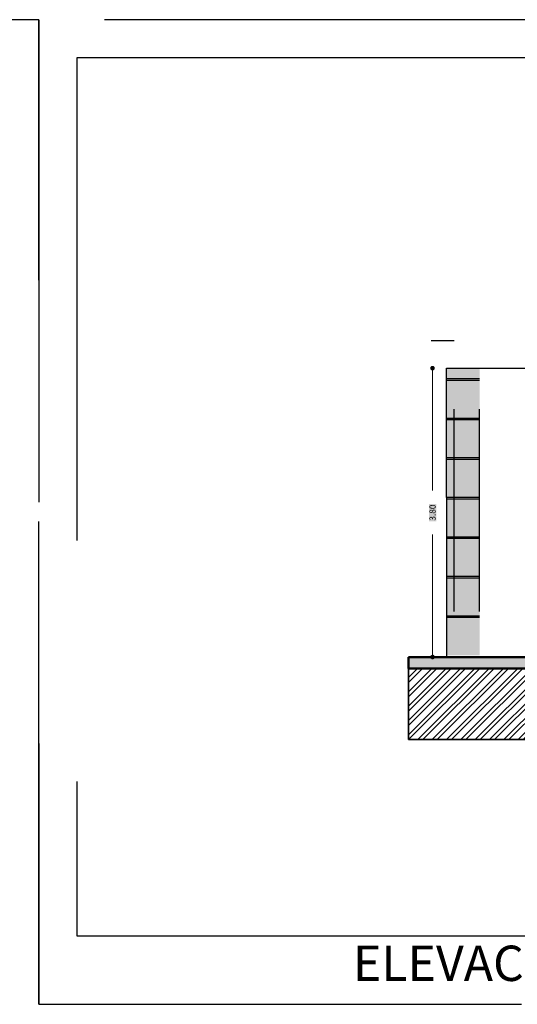
# Model space of a CAD drawing. Units: millimetres. Extents: x 0 to 5246, y 0 to 2678.
# Drawn here: x 2529 to 2535, y 1320 to 1333 of the extents above; entities that cross this region are included whole.
import ezdxf

# ---------------------------------------------------------------- set-up
doc = ezdxf.new("R2010")
doc.units = ezdxf.units.MM
doc.linetypes.add('DASHED2', pattern=[9.525, 6.35, -3.175])
doc.linetypes.add('RAYITAS', pattern=[0.375, 0.25, -0.125])
doc.layers.add('COTAS 1', color=252, linetype='Continuous')
doc.layers.add('muros', color=7, linetype='Continuous')
doc.styles.add('BankGothic Md BT (bold)', font='bgothm.ttf')
doc.styles.get("Standard").update_dxf_attribs({"font": 'arial.ttf'})
doc.dimstyles.new('ALFRE 2', dxfattribs={"dimtxt": 0.08, "dimasz": 0.06, "dimexe": 0.18, "dimexo": 0.1, "dimgap": 0.1, "dimtad": 0, "dimzin": 0, "dimdsep": 46, "dimtxsty": 'BankGothic Md BT (bold)', "dimblk": 'DOT', "dimcen": 0.09, "dimse1": 1, "dimse2": 1, "dimclrd": 7, "dimclre": 1, "dimclrt": 256, "dimazin": 0, "dimtfac": 1, "dimtofl": 0, "dimtmove": 0, "dimatfit": 3, "dimldrblk": 'DOT', "dimfxl": 1, "dimtfill": 2, "dimtfillclr": 256, "dimtolj": 1, "dimtzin": 0, "dimlwd": 9, "dimlwe": 13, "dimarcsym": 0})

# ---------------------------------------------------------------- blocks, each defined once
blk = doc.blocks.new('_Dot')
at = {"color": 0, "linetype": 'ByBlock', "lineweight": -2}
blk.add_line((-0.5, 0), (-1, 0), dxfattribs=at)
at = {"color": 0, "linetype": 'ByBlock', "const_width": 0.5}
blk.add_lwpolyline([(-0.25, 0, 1), (0.25, 0, 1)], format="xyb", close=True, dxfattribs=at)
blk = doc.blocks.new('*D434')
at = {"layer": 'COTAS 1', "color": 7, "lineweight": 9, "transparency": 16777216}
for p, q in [((2534.317, 1328.637), (2534.317, 1327.087)), ((2534.317, 1324.957), (2534.317, 1326.508))]:
    blk.add_line(p, q, dxfattribs=at)
at = {"layer": 'Defpoints', "color": 0, "lineweight": 20, "transparency": 16777216}
for p in [(2534.502, 1328.697), (2534.317, 1324.897), (2534.502, 1324.897)]:
    blk.add_point(p, dxfattribs=at)
at = {"layer": 'COTAS 1', "color": 7, "lineweight": 9, "transparency": 16777216, "xscale": 0.06, "yscale": 0.06, "zscale": 0.06}
for p, rotation in [((2534.317, 1328.697), 90), ((2534.317, 1324.897), 270)]:
    blk.add_blockref('_Dot', p, dxfattribs=dict(at, rotation=rotation))
at = {"layer": 'COTAS 1', "color": 18, "true_color": 0x030303, "transparency": 16777216, "insert": (2534.317, 1326.797), "char_height": 0.08, "attachment_point": 5, "rotation": 90, "style": 'BankGothic Md BT (bold)', "bg_fill": 1, "box_fill_scale": 1.1, "bg_fill_color": 256, "bg_fill_true_color": 15790320, "bg_fill_transparency": 0}
blk.add_mtext('\\A1;3.80', dxfattribs=at)

msp = doc.modelspace()

# ---------------------------------------------------------------- hatches: boundary and pattern name
at = {"true_color": 0x00e0e0}
h = msp.add_hatch(color=132, dxfattribs=at)
h.dxf.hatch_style = 1
h.paths.add_polyline_path([(2534.502, 1328.56), (2534.802, 1328.56), (2534.802, 1328.697), (2534.502, 1328.697)])
h = msp.add_hatch(color=132, dxfattribs=at)
h.dxf.hatch_style = 1
h.paths.add_polyline_path([(2534.635, 1328.56), (2534.935, 1328.56), (2534.935, 1328.697), (2534.635, 1328.697)])
h = msp.add_hatch(color=132, dxfattribs=at)
h.dxf.hatch_style = 1
h.paths.add_polyline_path([(2534.502, 1328.04), (2534.802, 1328.04), (2534.802, 1328.54), (2534.502, 1328.54)])
h = msp.add_hatch(color=132, dxfattribs=at)
h.dxf.hatch_style = 1
h.paths.add_polyline_path([(2534.635, 1328.04), (2534.935, 1328.04), (2534.935, 1328.54), (2534.635, 1328.54)])
at = {"true_color": 0x7aafdf}
h = msp.add_hatch(color=143, dxfattribs=at)
h.dxf.hatch_style = 1
h.paths.add_polyline_path([(2534.502, 1327.52), (2534.802, 1327.52), (2534.802, 1328.02), (2534.502, 1328.02)])
h = msp.add_hatch(color=143, dxfattribs=at)
h.dxf.hatch_style = 1
h.paths.add_polyline_path([(2534.635, 1327.52), (2534.935, 1327.52), (2534.935, 1328.02), (2534.635, 1328.02)])
h = msp.add_hatch(color=143, dxfattribs=at)
h.dxf.hatch_style = 1
h.paths.add_polyline_path([(2534.502, 1327), (2534.802, 1327), (2534.802, 1327.5), (2534.502, 1327.5)])
h = msp.add_hatch(color=143, dxfattribs=at)
h.dxf.hatch_style = 1
h.paths.add_polyline_path([(2534.635, 1327), (2534.935, 1327), (2534.935, 1327.5), (2534.635, 1327.5)])
at = {"true_color": 0x2776bb}
h = msp.add_hatch(color=152, dxfattribs=at)
h.dxf.hatch_style = 1
h.paths.add_polyline_path([(2534.802, 1326.98), (2534.502, 1326.98), (2534.502, 1326.48), (2534.802, 1326.48)])
h = msp.add_hatch(color=152, dxfattribs=at)
h.dxf.hatch_style = 1
h.paths.add_polyline_path([(2534.935, 1326.98), (2534.635, 1326.98), (2534.635, 1326.48), (2534.935, 1326.48)])
at = {"true_color": 0x105689}
h = msp.add_hatch(color=146, dxfattribs=at)
h.dxf.hatch_style = 1
h.paths.add_polyline_path([(2534.502, 1325.96), (2534.802, 1325.96), (2534.802, 1326.46), (2534.502, 1326.46)])
h = msp.add_hatch(color=146, dxfattribs=at)
h.dxf.hatch_style = 1
h.paths.add_polyline_path([(2534.635, 1325.96), (2534.935, 1325.96), (2534.935, 1326.46), (2534.635, 1326.46)])
at = {"true_color": 0x22346e}
h = msp.add_hatch(color=159, dxfattribs=at)
h.dxf.hatch_style = 1
h.paths.add_polyline_path([(2534.502, 1325.44), (2534.802, 1325.44), (2534.802, 1325.94), (2534.502, 1325.94)])
h = msp.add_hatch(color=159, dxfattribs=at)
h.dxf.hatch_style = 1
h.paths.add_polyline_path([(2534.635, 1325.44), (2534.935, 1325.44), (2534.935, 1325.94), (2534.635, 1325.94)])
h = msp.add_hatch(color=159, dxfattribs=at)
h.dxf.hatch_style = 1
h.paths.add_polyline_path([(2534.802, 1324.92), (2534.698, 1324.92), (2534.502, 1324.92), (2534.502, 1325.42), (2534.802, 1325.42)])
h = msp.add_hatch(color=159, dxfattribs=at)
h.dxf.hatch_style = 1
h.paths.add_polyline_path([(2534.935, 1324.92), (2534.832, 1324.92), (2534.635, 1324.92), (2534.635, 1325.42), (2534.935, 1325.42)])
h = msp.add_hatch()
h.set_pattern_fill('STEEL', color=256, scale=0.042)
h.set_pattern_definition([(45, (0, -0.0391), (-0.094292689, 0.094292689), []), (45, (0, 0.02757), (-0.094292689, 0.094292689), [])])
h.paths.add_polyline_path([(2541.65, 1323.81), (2542.65, 1323.81), (2542.65, 1324.747), (2541.65, 1324.747), (2539.05, 1324.747), (2536.15, 1324.747), (2534, 1324.747), (2534, 1323.81)])
at = {"layer": 'muros', "linetype": 'RAYITAS', "lineweight": 20, "ltscale": 0.05, "true_color": 0x000000, "transparency": 33554605}
h = msp.add_hatch(color=18, dxfattribs=at)
h.dxf.hatch_style = 1
h.paths.add_polyline_path([(2541.65, 1324.841), (2541.65, 1324.86), (2541.65, 1324.879), (2541.65, 1324.897), (2534, 1324.897), (2534, 1324.747), (2536.15, 1324.747), (2539.05, 1324.747), (2541.65, 1324.747), (2541.65, 1324.766), (2541.65, 1324.785), (2541.65, 1324.804)])

# ---------------------------------------------------------------- linework, layer by layer
at = {"color": 7, "true_color": 0xffffff}
for p, q in [((2534.3, 1329.06), (2534.6, 1329.06)), ((2534.502, 1328.56), (2534.802, 1328.56)), ((2534.502, 1328.54), (2534.802, 1328.54)), ((2534.635, 1328.56), (2534.935, 1328.56)), ((2534.635, 1328.54), (2534.935, 1328.54)), ((2534.6, 1325.494), (2534.6, 1328.158)), ((2534.935, 1325.494), (2534.935, 1328.158)), ((2534.502, 1328.04), (2534.802, 1328.04)), ((2534.502, 1328.04), (2534.802, 1328.04)), ((2534.502, 1328.02), (2534.802, 1328.02)), ((2534.635, 1328.04), (2534.935, 1328.04)), ((2534.635, 1328.04), (2534.935, 1328.04)), ((2534.635, 1328.02), (2534.935, 1328.02)), ((2534.502, 1327.52), (2534.802, 1327.52)), ((2534.502, 1327.5), (2534.802, 1327.5)), ((2534.635, 1327.52), (2534.935, 1327.52)), ((2534.635, 1327.5), (2534.935, 1327.5)), ((2534.502, 1327), (2534.802, 1327)), ((2534.502, 1327), (2534.802, 1327)), ((2534.502, 1326.98), (2534.802, 1326.98)), ((2534.635, 1327), (2534.935, 1327)), ((2534.635, 1327), (2534.935, 1327)), ((2534.635, 1326.98), (2534.935, 1326.98)), ((2534.502, 1326.48), (2534.802, 1326.48)), ((2534.502, 1326.46), (2534.802, 1326.46)), ((2534.635, 1326.48), (2534.935, 1326.48)), ((2534.635, 1326.46), (2534.935, 1326.46)), ((2534.502, 1325.96), (2534.802, 1325.96)), ((2534.502, 1325.94), (2534.802, 1325.94)), ((2534.502, 1325.94), (2534.802, 1325.94)), ((2534.635, 1325.96), (2534.935, 1325.96)), ((2534.635, 1325.94), (2534.935, 1325.94)), ((2534.635, 1325.94), (2534.935, 1325.94)), ((2534.502, 1325.44), (2534.802, 1325.44)), ((2534.502, 1325.42), (2534.802, 1325.42)), ((2534.502, 1325.42), (2534.802, 1325.42)), ((2534.635, 1325.44), (2534.935, 1325.44)), ((2534.635, 1325.42), (2534.935, 1325.42)), ((2534.635, 1325.42), (2534.935, 1325.42))]:
    msp.add_line(p, q, dxfattribs=at)
for p, q in [((2534.502, 1328.697), (2538.55, 1328.697)), ((2534.502, 1326.997), (2534.502, 1328.697)), ((2534.502, 1326.997), (2534.502, 1324.897))]:
    msp.add_line(p, q)
at = {"layer": 'Defpoints', "color": 5, "linetype": 'DASHED2'}
for points in [[(2512.397, 1333.282), (2512.397, 1320.328), (2529.137, 1320.328), (2529.137, 1333.282)], [(2512.397, 1333.282), (2512.397, 1320.328), (2529.137, 1320.328), (2529.137, 1333.282)], [(2529.137, 1333.282), (2529.137, 1320.328), (2545.877, 1320.328), (2545.877, 1333.282)], [(2529.137, 1333.282), (2529.137, 1320.328), (2545.877, 1320.328), (2545.877, 1333.282)], [(2529.637, 1332.782), (2529.637, 1321.228), (2545.377, 1321.228), (2545.377, 1332.782)]]:
    msp.add_lwpolyline(points, close=True, dxfattribs=at)
at = {"layer": 'muros', "lineweight": 50}
for p, q in [((2541.65, 1324.897), (2534, 1324.897)), ((2534, 1324.897), (2534, 1324.747)), ((2534, 1324.747), (2536.15, 1324.747))]:
    msp.add_line(p, q, dxfattribs=at)
at = {"layer": 'muros', "linetype": 'Continuous', "lineweight": 35, "ltscale": 0.05}
for p, q in [((2534, 1324.747), (2534, 1323.81)), ((2534, 1323.81), (2541.65, 1323.81))]:
    msp.add_line(p, q, dxfattribs=at)

# ---------------------------------------------------------------- texts
at = {"layer": 'Defpoints', "color": 5, "linetype": 'DASHED2', "insert": (2533.27, 1321.1), "char_height": 0.4652, "width": 37.231, "attachment_point": 1}
msp.add_mtext('{\\C256;\\c0;ELEVACION  LATERAL}', dxfattribs=at)

# ---------------------------------------------------------------- dimensions: what is measured, and where the dimension line sits
at = {"layer": 'COTAS 1'}
dim = msp.add_aligned_dim(p1=(2534.502, 1328.697), p2=(2534.502, 1324.897), distance=-0.185, dimstyle='ALFRE 2', dxfattribs=at)
dim.commit()
dim.dimension.update_dxf_attribs({"geometry": '*D434', "text_midpoint": (2534.317, 1326.797)})

doc.saveas('drawing.dxf')
